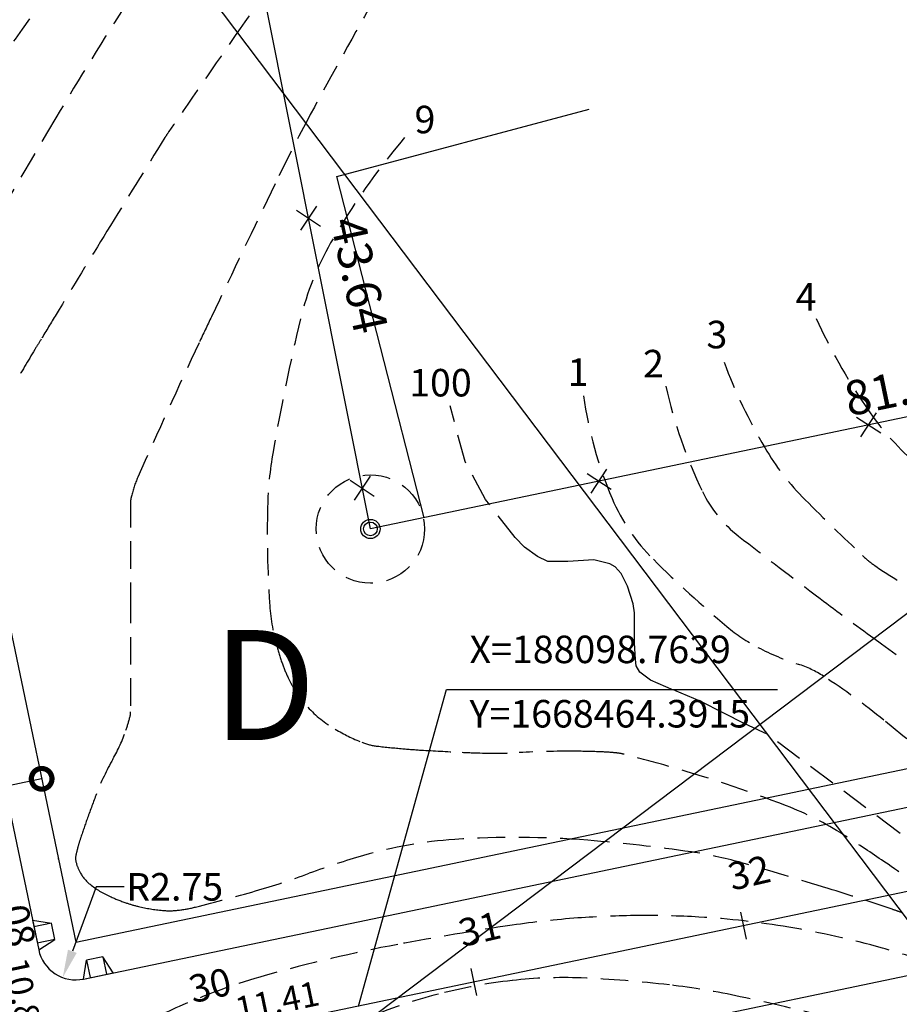
# Model space of a CAD drawing. Extents: x 186790 to 189812, y 1666877 to 1667584.
# Drawn here: x 188940 to 189004, y 1667275 to 1667346 of the extents above; entities that cross this region are included whole.
import ezdxf
from ezdxf.enums import TextEntityAlignment as Align

# ---------------------------------------------------------------- set-up
doc = ezdxf.new("R2010")
doc.units = 0
doc.header["$LTSCALE"] = 8
doc.header["$MEASUREMENT"] = 0
doc.linetypes.add('HIDDEN', pattern=[0.375, 0.25, -0.125])
doc.layers.get('0').update_dxf_attribs({"linetype": 'CONTINUOUS'})
doc.layers.get('DEFPOINTS').update_dxf_attribs({"linetype": 'CONTINUOUS'})
for name, color, linetype in [('--COORDENADAS', 7, 'CONTINUOUS'), ('--DIM ANGULO', 8, 'CONTINUOUS'), ('--DIM-ESTACAS', 7, 'CONTINUOUS'), ('--EIXO', 5, 'CONTINUOUS'), ('--ESTACAS', 4, 'CONTINUOUS'), ('--RAIO-MEIO-FIO', 8, 'CONTINUOUS'), ('--TXT-ESTACA', 1, 'CONTINUOUS'), ('-CERCA', 7, 'CONTINUOUS'), ('-DIM-RUA', 7, 'CONTINUOUS'), ('-MEIO-FIO', 8, 'CONTINUOUS'), ('-PERIMETRO', 1, 'CONTINUOUS'), ('-QUADRA', 7, 'CONTINUOUS'), ('-RAMPA', 8, 'CONTINUOUS'), ('-TXT-QUADRA', 6, 'CONTINUOUS'), ('-VERTICE', 2, 'CONTINUOUS'), ('CURVAS', 8, 'HIDDEN'), ('CURVAS5', 7, 'HIDDEN'), ('malha', 8, 'CONTINUOUS'), ('TRACO', 7, 'CONTINUOUS')]:
    doc.layers.add(name, color=color, linetype=linetype)
doc.styles.add('ROMANS', font='FUTURAL.TTF', dxfattribs={"height": 1.8})
doc.styles.get("Standard").update_dxf_attribs({"font": 'FUTURAL.TTF', "height": 2})
doc.dimstyles.new('STANDARD$0', dxfattribs={"dimscale": 1000, "dimtxt": 1.8, "dimasz": 0.003, "dimexe": 0, "dimexo": 0, "dimgap": 0.0006, "dimtad": 2, "dimzin": 0, "dimdsep": 46, "dimtxsty": 'ROMANS', "dimblk1": 'DOTSMALL', "dimblk2": 'DOTSMALL', "dimsah": 1, "dimcen": 0.09, "dimse1": 1, "dimse2": 1, "dimsd1": 1, "dimsd2": 1, "dimclrd": 8, "dimclre": 8, "dimclrt": 256, "dimaunit": 1, "dimadec": 0, "dimazin": 0, "dimtfac": 1, "dimtdec": 4, "dimtofl": 0, "dimtmove": 2, "dimatfit": 3, "dimldrblk": 'DOTSMALL', "dimfxl": 0, "dimtolj": 1, "dimtzin": 0, "dimarcsym": 0})
doc.dimstyles.new('STANDARD$2', dxfattribs={"dimtxt": 0.18, "dimasz": 0.18, "dimexe": 0.18, "dimexo": 0.0625, "dimgap": 0.09, "dimtad": 0, "dimtih": 1, "dimtoh": 1, "dimdec": 4, "dimzin": 0, "dimdsep": 46, "dimtxsty": 'Standard', "dimcen": 0.09, "dimaunit": 1, "dimadec": 4, "dimazin": 0, "dimtfac": 1, "dimtdec": 4, "dimtofl": 0, "dimtmove": 0, "dimatfit": 3, "dimfxl": 0, "dimtolj": 1, "dimtzin": 0, "dimarcsym": 0})
doc.dimstyles.new('STANDARD$4', dxfattribs={"dimtxt": 1.8, "dimasz": 2, "dimexe": 0.18, "dimexo": 0.0625, "dimgap": 0.09, "dimtad": 0, "dimtih": 1, "dimtoh": 1, "dimzin": 0, "dimdsep": 46, "dimtxsty": 'Standard', "dimcen": 0.09, "dimclrd": 8, "dimclrt": 256, "dimadec": 0, "dimazin": 0, "dimtfac": 1, "dimtdec": 4, "dimtofl": 0, "dimtmove": 0, "dimatfit": 3, "dimfxl": 0, "dimtolj": 1, "dimtzin": 0, "dimarcsym": 0})

# ---------------------------------------------------------------- blocks, each defined once
blk = doc.blocks.new('FFF')
for p, q in [((0.739, 0.739), (-0.739, -0.739)), ((0.739, -0.739), (-0.739, 0.739))]:
    blk.add_line(p, q)
blk = doc.blocks.new('_DOTSMALL')
at = {"color": 0, "linetype": 'ByBlock', "const_width": 0.5}
blk.add_lwpolyline([(-0.0625, 0, 1), (0.0625, 0, 1)], format="xyb", close=True, dxfattribs=at)
blk = doc.blocks.new('R1')
at = {"layer": '-MEIO-FIO'}
for p, q in [((2.2, 0), (0, 0)), ((0, 0), (0.5, -1.3)), ((2.2, 0), (1.7, -1.3)), ((0.5, -1.3), (1.7, -1.3))]:
    blk.add_line(p, q, dxfattribs=at)
at = {"layer": '-MEIO-FIO', "color": 8}
for p, q in [((1.7, -1.3), (1.7, 0)), ((0.5, -1.3), (0.5, 0))]:
    blk.add_line(p, q, dxfattribs=at)
blk = doc.blocks.new('R2')
at = {"layer": '-MEIO-FIO'}
for p, q in [((0, 0), (-2.2, 0)), ((-2.2, 0), (-1.7, -1.3)), ((0, 0), (-0.5, -1.3)), ((-1.7, -1.3), (-0.5, -1.3))]:
    blk.add_line(p, q, dxfattribs=at)
at = {"layer": '-MEIO-FIO', "color": 8}
for p, q in [((-0.5, -1.3), (-0.5, 0)), ((-1.7, -1.3), (-1.7, 0))]:
    blk.add_line(p, q, dxfattribs=at)
blk = doc.blocks.new('*D213')
at = {"layer": 'DEFPOINTS', "color": 0}
for p in [(188937.617, 1667280.021), (188937.783, 1667280.055), (188939.833, 1667269.409)]:
    blk.add_point(p, dxfattribs=at)
at = {"layer": '--DIM-ESTACAS', "insert": (188940.382, 1667275.061), "char_height": 1.8, "attachment_point": 5, "rotation": 281.79847, "style": 'ROMANS'}
blk.add_mtext('\\A1;10.84', dxfattribs=at)
blk = doc.blocks.new('*D214')
at = {"layer": 'DEFPOINTS', "color": 0}
for p in [(188964.683, 1667274.632), (188964.69, 1667274.601), (188953.517, 1667272.267)]:
    blk.add_point(p, dxfattribs=at)
at = {"layer": '--DIM-ESTACAS', "insert": (188958.788, 1667274.944), "char_height": 1.8, "attachment_point": 5, "rotation": 11.79847, "style": 'ROMANS'}
blk.add_mtext('\\A1;11.41', dxfattribs=at)
blk = doc.blocks.new('*D265')
at = {"layer": '--DIM ANGULO', "color": 0, "lineweight": -2}
for start, end in [(203.40867, 205.25515), (220.75241, 270.18826)]:
    blk.add_arc((188964.69, 1667274.601), 10.035, start, end, dxfattribs=at)
at = {"layer": '--DIM ANGULO', "color": 0}
for points in [[(188955.158, 1667270.512), (188955.803, 1667270.717), (188954.866, 1667272.549)], [(188964.687, 1667264.903), (188964.758, 1667264.23), (188966.741, 1667264.778)]]:
    blk.add_solid(points, dxfattribs=at)
at = {"layer": 'DEFPOINTS', "color": 0}
for p in [(189094.091, 1667301.631), (188964.69, 1667274.601), (188961.555, 1667265.068), (188971.367, 1667242.632), (188737.549, 1667227.155)]:
    blk.add_point(p, dxfattribs=at)
at = {"layer": '--DIM ANGULO', "color": 0, "insert": (188956.242, 1667269.185), "char_height": 2, "attachment_point": 5}
blk.add_mtext('\\A1;90°0\'0"', dxfattribs=at)
blk = doc.blocks.new('*D267')
at = {"layer": '--DIM ANGULO', "color": 0, "lineweight": -2}
for start, end in [(334.88426, 5.16996), (288.42697, 326.37835)]:
    blk.add_arc((188783.939, 1667236.845), 17.557, start, end, dxfattribs=at)
at = {"layer": '--DIM ANGULO', "color": 0}
for points in [[(188801.09, 1667238.378), (188801.759, 1667238.477), (188801.125, 1667240.435)], [(188789.577, 1667219.862), (188789.401, 1667220.516), (188787.529, 1667219.66)]]:
    blk.add_solid(points, dxfattribs=at)
at = {"layer": 'DEFPOINTS', "color": 0}
for p in [(189094.091, 1667301.631), (188783.939, 1667236.845), (188737.549, 1667227.155), (188795.641, 1667223.757), (188797.23, 1667173.219)]:
    blk.add_point(p, dxfattribs=at)
at = {"layer": '--DIM ANGULO', "color": 0, "insert": (188799.253, 1667228.259), "char_height": 2, "attachment_point": 5}
blk.add_mtext('\\A1;90°0\'0"', dxfattribs=at)
blk = doc.blocks.new('*D268')
at = {"layer": '--DIM ANGULO', "color": 0, "lineweight": -2}
for start, end in [(40.56695, 91.61974), (21.9772, 26.87195)]:
    blk.add_arc((188756.295, 1667231.071), 11.442, start, end, dxfattribs=at)
at = {"layer": '--DIM ANGULO', "color": 0}
for points in [[(188756.011, 1667242.172), (188755.932, 1667242.844), (188753.955, 1667242.271)], [(188767.229, 1667235.451), (188766.581, 1667235.255), (188767.495, 1667233.41)]]:
    blk.add_solid(points, dxfattribs=at)
at = {"layer": 'DEFPOINTS', "color": 0}
for p in [(188724.993, 1667380.923), (189094.091, 1667301.631), (188759.869, 1667241.94), (188756.295, 1667231.071), (188737.549, 1667227.155)]:
    blk.add_point(p, dxfattribs=at)
at = {"layer": '--DIM ANGULO', "color": 0, "insert": (188765.842, 1667237.377), "char_height": 2, "attachment_point": 5}
blk.add_mtext('\\A1;90°0\'0"', dxfattribs=at)
blk = doc.blocks.new('*D278')
at = {"layer": '--DIM ANGULO', "color": 0, "lineweight": -2}
for start, end in [(201.20943, 242.02419), (283.21786, 290.08894)]:
    blk.add_arc((189038.557, 1667290.031), 12.373, start, end, dxfattribs=at)
at = {"layer": '--DIM ANGULO', "color": 0}
for points in [[(189026.698, 1667285.458), (189027.346, 1667285.651), (189026.445, 1667287.501)], [(189042.665, 1667278.718), (189042.949, 1667278.103), (189044.65, 1667279.262)]]:
    blk.add_solid(points, dxfattribs=at)
at = {"layer": 'DEFPOINTS', "color": 0}
for p in [(189094.091, 1667301.631), (189038.557, 1667290.031), (189030.23, 1667280.879), (189048.211, 1667272.967), (188737.549, 1667227.155)]:
    blk.add_point(p, dxfattribs=at)
at = {"layer": '--DIM ANGULO', "color": 0, "insert": (189035.734, 1667277.984), "char_height": 2, "attachment_point": 5}
blk.add_mtext('\\A1;107°42\'5"', dxfattribs=at)
blk = doc.blocks.new('*D284')
at = {"layer": '--DIM ANGULO', "color": 0, "lineweight": -2}
for start, end in [(195.85235, 221.64855), (234.3783, 274.19107)]:
    blk.add_arc((188842.928, 1667427.66), 15.3, start, end, dxfattribs=at)
at = {"layer": '--DIM ANGULO', "color": 0}
for points in [[(188827.879, 1667423.41), (188828.541, 1667423.551), (188827.786, 1667425.466)], [(188843.999, 1667412.736), (188844.094, 1667412.066), (188846.057, 1667412.683)]]:
    blk.add_solid(points, dxfattribs=at)
at = {"layer": 'DEFPOINTS', "color": 0}
for p in [(188984.922, 1667448.235), (188842.928, 1667427.66), (188799.747, 1667421.403), (188837.85, 1667413.227), (188865.363, 1667320.256)]:
    blk.add_point(p, dxfattribs=at)
at = {"layer": '--DIM ANGULO', "color": 0, "insert": (188832.616, 1667416.358), "char_height": 2, "attachment_point": 5}
blk.add_mtext('\\A1;93°33\'13"', dxfattribs=at)
blk = doc.blocks.new('*D285')
at = {"layer": '--DIM ANGULO', "color": 0, "lineweight": -2}
for start, end in [(337.9447, 1.57452), (288.4689, 329.74538)]:
    blk.add_arc((188904.901, 1667436.64), 17.447, start, end, dxfattribs=at)
at = {"layer": '--DIM ANGULO', "color": 0}
for points in [[(188922.004, 1667437.091), (188922.679, 1667437.149), (188922.168, 1667439.142)], [(188910.517, 1667419.766), (188910.34, 1667420.419), (188908.469, 1667419.562)]]:
    blk.add_solid(points, dxfattribs=at)
at = {"layer": 'DEFPOINTS', "color": 0}
for p in [(188984.922, 1667448.235), (188904.901, 1667436.64), (188916.258, 1667423.396), (188799.747, 1667421.403), (188939.833, 1667269.409)]:
    blk.add_point(p, dxfattribs=at)
at = {"layer": '--DIM ANGULO', "color": 0, "insert": (188920.571, 1667428.97), "char_height": 2, "attachment_point": 5}
blk.add_mtext('\\A1;86°26\'47"', dxfattribs=at)
blk = doc.blocks.new('*D292')
at = {"layer": '--DIM ANGULO', "color": 0, "lineweight": -2}
blk.add_line((189076.439, 1667308.087), (189071.64, 1667316.038), dxfattribs=at)
for start, end in [(127.0463, 152.9659), (160.09603, 185.87021)]:
    blk.add_arc((189081.877, 1667299.08), 19.628, start, end, dxfattribs=at)
at = {"layer": '--DIM ANGULO', "color": 0}
for points in [[(189069.862, 1667315.026), (189070.241, 1667314.466), (189071.733, 1667315.884)], [(189062.686, 1667297.124), (189062.017, 1667297.02), (189062.663, 1667295.066)]]:
    blk.add_solid(points, dxfattribs=at)
at = {"layer": 'DEFPOINTS', "color": 0}
for p in [(189065.862, 1667310.428), (189076.472, 1667308.034), (189094.091, 1667301.631), (189109.542, 1667253.252), (188737.549, 1667227.155)]:
    blk.add_point(p, dxfattribs=at)
at = {"layer": '--DIM ANGULO', "color": 0, "insert": (189063.866, 1667306.882), "char_height": 2, "attachment_point": 5}
blk.add_mtext('\\A1;70°40\'50"', dxfattribs=at)
blk = doc.blocks.new('*D293')
at = {"layer": '--DIM ANGULO', "color": 0, "lineweight": -2}
for start, end in [(108.67702, 142.30112), (151.48535, 184.91992)]:
    blk.add_arc((188939.833, 1667269.409), 16.919, start, end, dxfattribs=at)
at = {"layer": '--DIM ANGULO', "color": 0}
for points in [[(188934.326, 1667285.764), (188934.504, 1667285.111), (188936.374, 1667285.971)], [(188923.311, 1667268.007), (188922.642, 1667267.909), (188923.271, 1667265.95)]]:
    blk.add_solid(points, dxfattribs=at)
at = {"layer": 'DEFPOINTS', "color": 0}
for p in [(188904.901, 1667436.64), (189094.091, 1667301.631), (188928.556, 1667282.022), (188939.833, 1667269.409), (188737.549, 1667227.155)]:
    blk.add_point(p, dxfattribs=at)
at = {"layer": '--DIM ANGULO', "color": 0, "insert": (188925.641, 1667278.621), "char_height": 2, "attachment_point": 5}
blk.add_mtext('\\A1;90°0\'0"', dxfattribs=at)
blk = doc.blocks.new('*D331')
at = {"layer": '--RAIO-MEIO-FIO', "color": 8, "lineweight": -2}
for p, q in [((188945.638, 1667283.26), (188943.913, 1667278.576)), ((188947.668, 1667283.26), (188945.638, 1667283.26))]:
    blk.add_line(p, q, dxfattribs=at)
at = {"layer": '--RAIO-MEIO-FIO', "color": 8}
blk.add_solid([(188943.596, 1667278.693), (188944.231, 1667278.46), (188943.212, 1667276.671)], dxfattribs=at)
at = {"layer": 'DEFPOINTS', "color": 0}
for p in [(188944.162, 1667279.252), (188943.212, 1667276.671)]:
    blk.add_point(p, dxfattribs=at)
at = {"layer": '--RAIO-MEIO-FIO', "insert": (188951.348, 1667283.26), "char_height": 2, "attachment_point": 5}
blk.add_mtext('\\A1;R2.75', dxfattribs=at)

msp = doc.modelspace()

# ---------------------------------------------------------------- linework, layer by layer
at = {"layer": '--COORDENADAS'}
for p, q in [((188964.68951, 1667274.60112), (188971.08439, 1667297.59212)), ((188971.08439, 1667297.59212), (188995.1179, 1667297.59212))]:
    msp.add_line(p, q, dxfattribs=at)
at = {"layer": '--EIXO'}
msp.add_line((189094.09124, 1667301.63094), (188737.54938, 1667227.15541), dxfattribs=at)
at = {"layer": '--ESTACAS'}
for p, q in [((188992.87623, 1667279.46726), (188992.46729, 1667281.42501)), ((188973.29877, 1667275.37787), (188972.88983, 1667277.33561))]:
    msp.add_line(p, q, dxfattribs=at)
at = {"layer": '-DIM-RUA', "color": 8, "linetype": 'ByBlock'}
msp.add_line((188941.68528, 1667291.10943), (188929.44937, 1667288.55355), dxfattribs=at)
at = {"layer": '-DIM-RUA', "color": 0, "linetype": 'ByBlock'}
msp.add_point((188942.89981, 1667285.29505), dxfattribs=at)
at = {"layer": '-MEIO-FIO'}
for p, q in [((188909.74167, 1667430.58588), (188941.47017, 1667278.68985)), ((188944.72436, 1667276.56024), (189078.59126, 1667304.52276)), ((189036.09539, 1667283.3871), (188972.03428, 1667270.00582))]:
    msp.add_line(p, q, dxfattribs=at)
msp.add_arc((188944.16207, 1667279.25214), 2.75, 191.7984689, 281.7984689, dxfattribs=at)
at = {"layer": '-PERIMETRO'}
for p, q in [((188965.5603, 1667309.26145), (188957.04635, 1667352.06448)), ((189045.42152, 1667325.9431), (188965.5603, 1667309.26145))]:
    msp.add_line(p, q, dxfattribs=at)
at = {"layer": '-QUADRA'}
for p, q in [((188912.4304, 1667431.16337), (188944.16207, 1667279.25214)), ((188965.5603, 1667309.26145), (188957.04635, 1667352.06448)), ((189045.42152, 1667325.9431), (188965.5603, 1667309.26145)), ((188944.16207, 1667279.25214), (189074.8214, 1667306.54465))]:
    msp.add_line(p, q, dxfattribs=at)
at = {"layer": '-VERTICE'}
for radius in [0.7, 0.5, 0.5]:
    msp.add_circle((188965.5603, 1667309.26145), radius, dxfattribs=at)
at = {"layer": 'CURVAS'}
for points in [[(188873.82607, 1667028.39092, -0.00000101), (188879.05299, 1667038.83266, -0.00000158), (188882.40159, 1667045.52201, -0.0000005), (188891.06751, 1667062.83337, -0.00001051), (188891.48185, 1667063.66103, -0.10287617), (188895.03789, 1667068.15698, 0.03484251), (188907.11993, 1667079.78443, 0.0113898), (188913.06152, 1667086.66728, -0.01651259), (188917.20883, 1667091.37328, -0.04896704), (188921.55595, 1667095.16712, -0.03870553), (188927.80247, 1667098.93114, -0.04171921), (188931.52404, 1667100.42428, -0.05810282), (188934.36029, 1667100.9465, -0.06588478), (188936.00741, 1667100.83834, -0.1141947), (188936.88273, 1667100.44266, -0.204815), (188937.67516, 1667099.04179, -0.10156263), (188937.38705, 1667095.90784, -0.02292986), (188935.44572, 1667090.41908, 0.01763649), (188932.84692, 1667083.31157, 0.00301492), (188928.40403, 1667069.40551, 0.01916189), (188927.80247, 1667067.18791, 0.01531386), (188927.63601, 1667066.34932, 0.00090459), (188925.28046, 1667052.07219, 0.00850993)], [(188779.76187, 1667417.37866, 0.00000119), (188771.57895, 1667406.20881, 0.00001075), (188766.32278, 1667399.03368, -0.000009), (188761.06662, 1667391.85856, -0.00255661)], [(188856.61833, 1667384.69627, -0.00000072), (188863.69339, 1667386.88952, -0.00001666)], [(189072.35528, 1667217.24651, 0.000003), (189068.33058, 1667224.66817, 0.00000473), (189063.50583, 1667233.56483, 0.00002331)], [(189022.11899, 1667243.88001, 0.00099002), (188995.55823, 1667246.96452, 0.00412181), (188981.56288, 1667248.44496, 0.01343055), (188977.25374, 1667248.74833, 0.1137677), (188973.86635, 1667248.12095, 0.04924545), (188966.98531, 1667244.28906, 0.02014772), (188958.83474, 1667238.1339, 0.03444551), (188954.48452, 1667234.03253, 0.00026198), (188945.6494, 1667224.46165, 0.00034039), (188938.85843, 1667217.08736, 0.0000262), (188933.5716, 1667211.33794, 0.00000935), (188918.76805, 1667195.23683, 0.00489975)], [(188945.81474, 1667359.69581, -0.00921691), (188935.07239, 1667345.89637, 0.01934242), (188930.08625, 1667339.21654, 0.00508616), (188920.17159, 1667324.48439, 0.01335389), (188916.60425, 1667318.737, 0.00560268), (188913.95348, 1667314.08126, 0.00076504), (188894.97735, 1667279.74224, 0.01166487), (188882.12649, 1667255.05725, -0.02802201), (188876.4402, 1667244.95534, -0.12882864), (188870.65563, 1667239.61131, 0.08040669), (188860.71128, 1667232.05069, 0.00320025), (188856.58026, 1667227.65064, -0.0063431), (188854.48209, 1667225.44378, -0.00604036), (188852.23714, 1667223.1967, 0.00507048), (188849.55762, 1667220.52502, 0.03014851), (188848.23727, 1667219.00877, 0.06884983), (188847.79915, 1667218.24124, 0.24234421), (188847.85536, 1667217.64714, 0.0291311), (188850.61295, 1667213.84978, 0.0515426)], [(188960.37887, 1667351.32873, 0.02003039), (188956.44114, 1667346.11039, 0.00064007), (188950.92481, 1667338.13479, 0.0117485), (188950.6351, 1667337.6929, 0.00134574), (188946.42974, 1667330.89703, 0.00151533), (188942.72964, 1667324.84048, 0.00008786), (188941.64806, 1667323.05726, 0.00020542), (188941.18592, 1667322.29431, 0.00364019), (188939.71563, 1667319.82434, 0.00290507)], [(188966.05123, 1667348.12476, 0.00653387), (188961.19552, 1667339.36927, 0.01158176), (188958.63664, 1667334.3334, 0.00029035), (188954.01924, 1667324.68584, 0.00148096), (188953.12068, 1667322.79119, 0.00619475), (188948.66729, 1667313.01622, 0.04572872), (188948.20348, 1667311.63382, 0.0067622), (188948.15106, 1667311.39805, 0.05136222), (188948.14779, 1667311.36634), (188948.14779, 1667304.41211), (188948.14779, 1667295.96775, -0.06270943), (188948.1066, 1667295.6406, -0.01963914), (188947.80681, 1667294.6352, -0.04771549), (188946.86317, 1667292.54694, 0.03887795), (188945.66092, 1667290.00676, 0.00491647), (188945.01553, 1667288.26316, 0.00610345), (188944.52673, 1667286.84751, 0.01348128), (188944.3193, 1667286.16067, 0.01505822), (188944.16896, 1667285.53615, 0.11260302), (188944.17747, 1667285.06774, 0.06431214), (188944.47224, 1667284.30968, 0.09902828), (188945.19591, 1667283.44477, 0.06497631), (188946.65584, 1667282.55591, 0.01989374), (188947.80246, 1667282.10147, 0.0260012), (188948.70817, 1667281.83556, 0.03509518), (188950.46432, 1667281.54599, 0.05372793), (188951.62873, 1667281.56241, 0.03103837), (188952.86819, 1667281.79245, 0.00867837), (188957.21805, 1667282.96322, 0.01838325), (188961.12342, 1667284.2446, -0.01825294), (188965.05631, 1667285.53615, -0.053283), (188971.68181, 1667286.70304, -0.03705889), (188981.34021, 1667286.643, -0.01589249), (188988.87612, 1667285.7948, -0.0333895), (188992.40893, 1667285.03953, -0.00551163), (188998.80123, 1667283.14314, -0.00752184), (189003.44751, 1667281.63192, -0.00090332), (189004.16869, 1667281.38384, -0.02129718)], [(188933.22869, 1667322.79093, -0.00483633), (188942.71728, 1667339.13024, -0.00912396), (188947.98703, 1667347.64793, -0.02035237)], [(189006.39444, 1667282.63908, 0.00524194), (189002.69008, 1667285.21449, 0.00711738), (188999.9157, 1667287.04331, 0.0494624), (188995.76999, 1667289.14776, 0.02448679), (188986.8775, 1667292.11356, 0.00572431), (188983.92651, 1667292.90335, 0.03676435), (188983.45764, 1667292.987, 0.01566486), (188982.36127, 1667293.06579, 0.00859963), (188980.35988, 1667293.11225, 0.01454308), (188976.37292, 1667293.02025, -0.02027111), (188973.51143, 1667292.987, -0.00484863), (188972.23509, 1667293.03631, -0.00219379), (188969.41604, 1667293.18501, -0.00787836), (188967.90894, 1667293.29499, -0.00637691), (188966.05166, 1667293.48388, -0.06729923), (188964.9338, 1667293.76753, -0.03613831), (188963.0109, 1667294.70863, -0.07573059), (188961.01079, 1667296.32129, -0.07594063), (188959.58639, 1667298.45111, -0.02372443), (188959.14225, 1667299.53024, -0.02034514), (188958.73716, 1667300.82911, -0.04946639), (188958.23493, 1667303.88717, -0.02190764), (188958.09443, 1667310.86946, -0.03744472), (188958.48923, 1667314.86276, -0.01520297), (188960.48722, 1667324.5303, -0.07181295), (188962.67422, 1667330.04445, -0.0454525), (188968.04065, 1667337.69316)], [(189005.42346, 1667271.99151, 0.00884394), (188998.9882, 1667273.74008, 0.00875037), (188992.426, 1667275.27744, 0.02384959), (188987.27757, 1667276.13438, 0.01935795), (188980.86836, 1667276.63875, 0.03802443), (188975.85249, 1667276.45715, 0.03517055), (188970.5173, 1667275.47244, 0.03695557), (188965.20604, 1667273.67273, 0.02830498), (188958.63988, 1667270.4426, 0.02024003), (188951.55433, 1667266.0569, 0.03900431), (188948.16843, 1667263.35956, 0.01333103), (188945.162, 1667260.40132, 0.03628526), (188944.16939, 1667259.20907, 0.00016279), (188941.45935, 1667255.42434, 0.00012197), (188937.84534, 1667250.37108, 0.00001608), (188930.36362, 1667239.90372, -0.00010804), (188929.24986, 1667238.34612, -0.00036179), (188928.8186, 1667237.74419, -0.00001429), (188917.89225, 1667222.51805, -0.00034779), (188915.71473, 1667219.48826, -0.00026374), (188912.83837, 1667215.49642, -0.02475726), (188911.36559, 1667213.65424, -0.01173558)], [(188997.92988, 1667324.55594, 0.04009205), (189001.48408, 1667318.23178, 0.05717572), (189004.79139, 1667314.35568, 0.0051925)], [(188991.24487, 1667321.39305, 0.04412015), (188994.19916, 1667315.17716, 0.06341743), (188997.13528, 1667311.38249, 0.00689507), (189001.30596, 1667307.32359, 0.03679493), (189002.15199, 1667306.63317, 0.0189464), (189003.988, 1667305.44849, -0.01791071)], [(188987.02276, 1667319.63592, 0.05866864), (188989.68101, 1667311.97318, 0.11552237), (188992.30032, 1667308.74168, 0.00320154), (188998.22625, 1667304.20655, 0.00492756), (189002.1239, 1667301.32292, 0.00648525), (189010.96331, 1667295.09026, -0.01295037)], [(189013.63756, 1667286.2115, 0.01014968), (189002.85328, 1667295.36417, 0.02647129), (188998.47005, 1667298.56348, 0.06701948), (188996.63155, 1667299.43744, -0.04294039), (188993.70766, 1667300.65895, -0.05468283), (188991.45758, 1667302.16817, -0.02039822), (188986.11196, 1667307.05769, -0.09669912), (188983.11666, 1667311.47045, -0.06625359), (188981.04142, 1667318.93316)], [(188936.71006, 1667307.39209, 0.00003104), (188936.86362, 1667305.24954, -0.00004931)], [(188936.96025, 1667303.90051, -0.00003163), (188937.09735, 1667301.98233, -0.00003929), (188937.20752, 1667300.43785, -0.02152894)], [(188938.83958, 1667264.90743, -0.01557841), (188942.334, 1667268.30056, -0.01737226), (188945.66135, 1667271.13054, -0.03870753), (188948.07357, 1667272.75504, -0.02611879), (188951.92645, 1667274.67874, -0.03407769), (188957.92071, 1667276.81752, -0.02192601), (188967.54361, 1667279.07828, -0.01030686), (188975.86421, 1667280.47482, -0.0181419), (188980.62987, 1667280.99827, -0.01637685), (188984.99014, 1667281.17438, -0.01610788), (188989.42545, 1667281.06527, -0.02776005), (188995.95426, 1667280.3289, -0.02620918), (189002.7446, 1667278.80883, -0.01250001), (189006.1036, 1667277.77848, -0.03455704)]]:
    msp.add_lwpolyline(points, format="xyb", dxfattribs=at)
at = {"layer": 'CURVAS5'}
for points in [[(189082.62396, 1667217.28951, -0.00000127), (189079.28241, 1667220.90533, -0.00000358)], [(188860.57, 1667213.70445, -0.06521815), (188860.57139, 1667217.2894, -0.26179063), (188862.47473, 1667219.83126, 0.30404995), (188863.97017, 1667222.19293, 0.03487452), (188863.84947, 1667223.45192, 0.04258026), (188863.59263, 1667224.45609, 0.16437447), (188862.57937, 1667225.75804, -0.26055351), (188862.08211, 1667226.71925, -0.10835323), (188862.23947, 1667227.34011, -0.06434098), (188862.83737, 1667228.2281, -0.09887509), (188865.71782, 1667230.42961, 0.06369677), (188870.39018, 1667233.50884, 0.01231367), (188875.12311, 1667237.78333, 0.01944545), (188877.94299, 1667240.67553, 0.03306975), (188882.81335, 1667246.85166, 0.03178834), (188887.00633, 1667253.8774, 0.01764752), (188889.50143, 1667259.18807, -0.01563502), (188892.29335, 1667265.19319, -0.01239841), (188900.4068, 1667280.35836, -0.00611827), (188917.97283, 1667310.45662, -0.01048022), (188937.72742, 1667341.86184, -0.02698634), (188946.29583, 1667353.45688, -0.00726291)]]:
    msp.add_lwpolyline(points, format="xyb", dxfattribs=at)
msp.add_lwpolyline([(189013.11948, 1667279.28031), (189003.94867, 1667287.21922), (188994.41962, 1667294.32082), (188992.71683, 1667295.13643), (188991.22931, 1667295.87905), (188989.50754, 1667296.74016), (188987.56792, 1667297.56039), (188985.90262, 1667298.28329), (188985.12011, 1667298.8556), (188984.87264, 1667299.31209), (188984.8061, 1667299.77676), (188984.74383, 1667300.98392), (188984.75184, 1667302.28498), (188984.74383, 1667303.17007), (188984.63976, 1667303.82013), (188984.22884, 1667305.09898), (188983.7697, 1667306.01618), (188983.32743, 1667306.51356), (188982.9536, 1667306.71921), (188981.78246, 1667307.02789), (188979.90934, 1667306.89371), (188978.43516, 1667306.89935), (188977.70002, 1667307.25257), (188976.76138, 1667307.92815), (188976.06396, 1667308.63418), (188973.92882, 1667311.40019), (188972.43858, 1667314.15527), (188971.35388, 1667318.21588)], dxfattribs=at)
msp.add_circle((188965.5603, 1667309.26145), 3.9364, dxfattribs=at)
at = {"layer": 'malha'}
for p, q in [((188782.97848, 1667574.29595), (189205.44472, 1667014.89539)), ((188568.43575, 1666973.79635), (189186.74576, 1667440.75175))]:
    msp.add_line(p, q, dxfattribs=at)
at = {"layer": 'TRACO'}
msp.add_lwpolyline([(188969.4758, 1667310.07933), (188963.12063, 1667334.86397), (188981.45198, 1667339.76874)], dxfattribs=at)

# ---------------------------------------------------------------- block references
at = {"layer": '-CERCA'}
for p, rotation in [((188961.06717, 1667331.8502), 101.249877107105), ((189001.74798, 1667316.82044), 191.7984689157154), ((188964.96894, 1667312.23448), 101.249877107105), ((188982.17052, 1667312.73104), 191.7984689157154)]:
    msp.add_blockref('FFF', p, dxfattribs=dict(at, rotation=rotation))
at = {"layer": '-DIM-RUA', "color": 8, "linetype": 'ByBlock', "xscale": 3, "yscale": 3, "zscale": 3, "rotation": 11.7984689156984}
msp.add_blockref('_DOTSMALL', (188941.68528, 1667291.10943), dxfattribs=at)
at = {"layer": '-RAMPA'}
for name, p, rotation in [('R1', (188941.47017, 1667278.68985), 101.7984689157127), ('R2', (188944.72436, 1667276.56024), 191.7984689156113)]:
    msp.add_blockref(name, p, dxfattribs=dict(at, rotation=rotation))

# ---------------------------------------------------------------- texts
at = {"layer": '--COORDENADAS'}
for s, p in [('X=188098.7639', (188972.76081, 1667299.51425)), ('Y=1668464.3915', (188972.76081, 1667294.83734))]:
    msp.add_text(s, height=2, dxfattribs=at).set_placement(p)
at = {"layer": '--TXT-ESTACA'}
for s, rotation, p in [('32', 13.0045446, (188993.29495, 1667283.31372)), ('08', 283.020834, (188939.01528, 1667280.22993)), ('31', 13.0045446, (188973.71749, 1667279.22432)), ('30', 13.0045446, (188954.14004, 1667275.13492))]:
    msp.add_text(s, height=2, rotation=rotation, dxfattribs=at).set_placement(p, align=Align.CENTER)
at = {"layer": '-PERIMETRO', "color": 4, "style": 'ROMANS'}
for s, rotation, p in [('43.64', 282.0903667, (188962.64685, 1667331.61291)), ('81.58', 11.7086969, (189000.30246, 1667317.43195))]:
    msp.add_text(s, height=2.5, rotation=rotation, dxfattribs=at).set_placement(p)
at = {"layer": '-TXT-QUADRA', "style": 'ROMANS'}
msp.add_text('D', height=8, dxfattribs=at).set_placement((188957.85527, 1667293.91799), align=Align.CENTER)
at = {"layer": 'CURVAS', "style": 'ROMANS'}
for s, p in [('9', (188968.76447, 1667338.01009)), ('4', (188996.43938, 1667325.12301)), ('3', (188989.96654, 1667322.38777)), ('1', (188979.88395, 1667319.65252)), ('2', (188985.36098, 1667320.27418))]:
    msp.add_text(s, height=2, dxfattribs=at).set_placement(p)
at = {"layer": 'CURVAS5', "style": 'ROMANS'}
msp.add_text('100', height=2, dxfattribs=at).set_placement((188968.37889, 1667318.88964))

# ---------------------------------------------------------------- dimensions: what is measured, and where the dimension line sits
at = {"layer": '--DIM ANGULO'}
for base, line1, line2, picture, middle in [((188837.84965, 1667413.22731), ((188984.92156, 1667448.23545), (188799.74746, 1667421.40314)), ((188865.36313, 1667320.25643), (188842.92831, 1667427.66019)), '*D284', (188832.61568, 1667416.35751)), ((188916.25847, 1667423.39638), ((188984.92156, 1667448.23545), (188799.74746, 1667421.40314)), ((188904.90147, 1667436.64029), (188939.83323, 1667269.40907)), '*D285', (188920.57124, 1667428.96952)), ((188928.55629, 1667282.02231), ((189094.09124, 1667301.63094), (188737.54938, 1667227.15541)), ((188904.90147, 1667436.64029), (188939.83323, 1667269.40907)), '*D293', (188925.64139, 1667278.62074)), ((188759.86855, 1667241.94031), ((189094.09124, 1667301.63094), (188737.54938, 1667227.15541)), ((188724.99304, 1667380.92294), (188756.29457, 1667231.07096)), '*D268', (188765.84159, 1667237.37733)), ((189065.86193, 1667310.42815), ((189094.09124, 1667301.63094), (188737.54938, 1667227.15541)), ((189109.5419, 1667253.25181), (189076.4718, 1667308.03373)), '*D292', (189063.86588, 1667306.88158)), ((188961.55494, 1667265.06813), ((188964.68951, 1667274.60112), (188971.36725, 1667242.63229)), ((189094.09124, 1667301.63094), (188737.54938, 1667227.15541)), '*D265', (188956.24151, 1667269.18496)), ((188795.64117, 1667223.757), ((189094.09124, 1667301.63094), (188737.54938, 1667227.15541)), ((188783.93935, 1667236.84549), (188797.22989, 1667173.21875)), '*D267', (188799.2531, 1667228.25886)), ((189030.22955, 1667280.8795), ((189094.09124, 1667301.63094), (188737.54938, 1667227.15541)), ((189048.21103, 1667272.96699), (189038.55686, 1667290.03075)), '*D278', (189035.73422, 1667277.98408))]:
    dim = msp.add_angular_dim_2l(base=base, line1=line1, line2=line2, dimstyle='STANDARD$2', override={"dimasz": 2.03, "dimcen": 0.07, "dimldrblk": 'DOTSMALL'}, dxfattribs=at)
    dim.commit()
    dim.dimension.update_dxf_attribs({"geometry": picture, "text_midpoint": middle, "dimtype": 162})
at = {"layer": '--DIM-ESTACAS'}
for p1, p2, distance, picture, middle in [((188939.83323, 1667269.40907), (188937.61665, 1667280.02063), -0.17011, '*D213', (188940.38234, 1667275.06105)), ((188953.51684, 1667272.26734), (188964.68951, 1667274.60112), 0.03173, '*D214', (188958.78781, 1667274.94402))]:
    dim = msp.add_aligned_dim(p1=p1, p2=p2, distance=distance, dimstyle='STANDARD$0', dxfattribs=at)
    dim.commit()
    dim.dimension.update_dxf_attribs({"geometry": picture, "text_midpoint": middle})
at = {"layer": '--RAIO-MEIO-FIO'}
dim = msp.add_radius_dim(center=(188944.16207, 1667279.25214), mpoint=(188943.21195, 1667276.67149), dimstyle='STANDARD$4', override={"dimasz": 2.03, "dimcen": 0.07, "dimtmove": 1, "dimldrblk": 'DOTSMALL'}, dxfattribs=at)
dim.commit()
dim.dimension.update_dxf_attribs({"geometry": '*D331', "text_midpoint": (188945.6378, 1667283.2604), "dimtype": 164})

doc.saveas('drawing.dxf')
